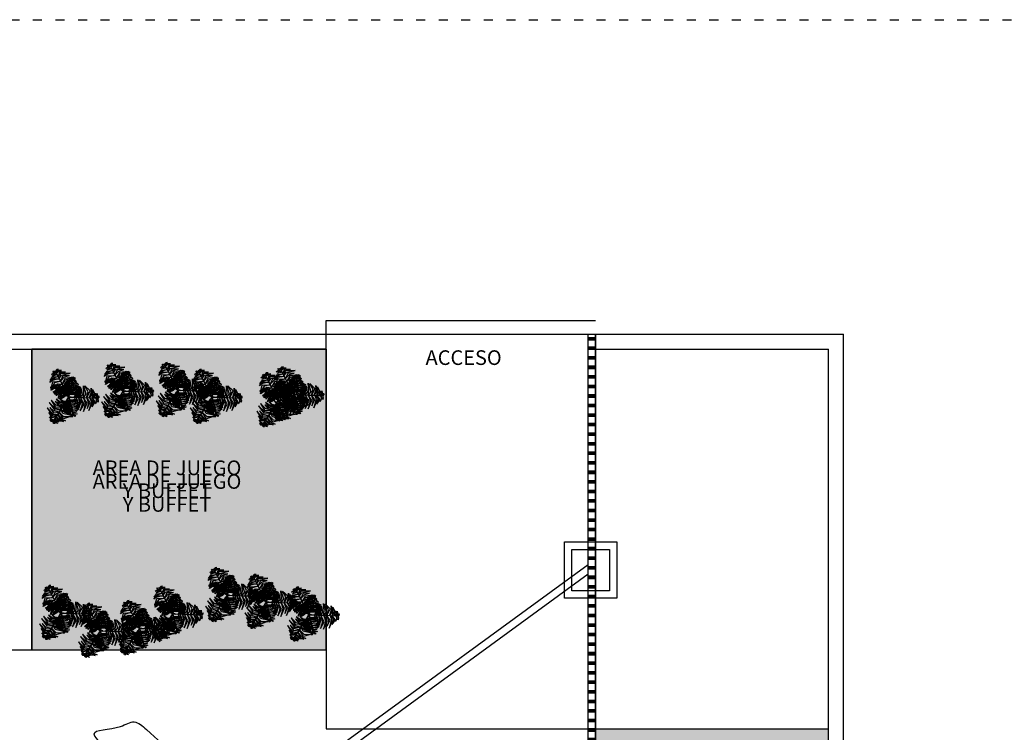
# Model space of a CAD drawing. Units: millimetres. Extents: x -6532 to 5402, y -3122 to 4526.
# Drawn here: x -1875 to -565, y 2563 to 3512 of the extents above; entities that cross this region are included whole.
import ezdxf

# ---------------------------------------------------------------- set-up
doc = ezdxf.new("R2010")
doc.units = ezdxf.units.MM
doc.linetypes.add('ACAD_ISO03W100', pattern=[30, 12, -18])
for name, color, linetype, lineweight in [('A-AREA-IDEN', 251, 'Continuous', 9), ('AGUA', 140, 'Continuous', 30), ('Muros', 250, 'Continuous', 30)]:
    doc.layers.add(name, color=color, linetype=linetype, lineweight=lineweight)
doc.layers.add('LSTREEDC', color=3, linetype='Continuous')
doc.styles.add('Arial_1', font='arial.ttf', dxfattribs={"height": 0.118024})
pattern_1 = [(37.5, (-13460.184, 3044.296), (-0.3200063, 9.7882647), [0, -7.7216, 0, -8.636, 0, -8.255]), (7.5, (-13460.184, 3044.296), (8.990466, 14.336502), [0, -4.1656, 0, -6.9596, 0, -2.667]), (327.5, (-13466.432, 3044.296), (15.8198474, 0.0287437), [0, -2.54, 0, -9.144, 0, -11.938]), (317.5, (-13466.432, 3044.296), (15.271129, 4.458586), [0, -1.27, 0, -5.9944, 0, -6.858])]

# ---------------------------------------------------------------- blocks, each defined once
blk = doc.blocks.new('A3E24C')
at = {"color": 64, "linetype": 'Continuous'}
for points in [[(0.163, 0.228, 0.343), (0.096, 0.302, 0.327), (-0.01, 0.308, 0.306), (0.1, 0.334, 0.327)], [(0.187, 0.263, 0.346), (0.124, 0.342, 0.332), (0.069, 0.371, 0.32), (0.139, 0.359, 0.334)], [(0.213, 0.299, 0.332), (0.144, 0.361, 0.309), (0.1, 0.38, 0.305), (0.165, 0.372, 0.302)], [(0.23, 0.324, 0.318), (0.176, 0.384, 0.294), (0.226, 0.364, 0.299)], [(0.253, 0.356, 0.291), (0.211, 0.384, 0.28), (0.192, 0.407, 0.265), (0.235, 0.387, 0.268)], [(0.265, 0.373, 0.27), (0.236, 0.404, 0.251), (0.258, 0.401, 0.245)], [(0.253, 0.349, 0.294), (0.292, 0.327, 0.279), (0.318, 0.295, 0.281), (0.289, 0.35, 0.266)], [(0.265, 0.374, 0.268), (0.315, 0.344, 0.25), (0.299, 0.367, 0.247)], [(-0.37, 0.035, 0.329), (-0.391, 0.097, 0.305), (-0.359, 0.167, 0.303), (-0.412, 0.094, 0.296)], [(-0.33, 0.029, 0.346), (-0.352, 0.089, 0.339), (-0.306, 0.224, 0.311), (-0.382, 0.085, 0.342)], [(-0.281, 0.023, 0.342), (-0.304, 0.113, 0.33), (-0.28, 0.19, 0.314), (-0.332, 0.1, 0.335)], [(-0.233, 0.022, 0.337), (-0.255, 0.104, 0.326), (-0.219, 0.236, 0.3), (-0.282, 0.107, 0.328)], [(-0.186, 0.016, 0.334), (-0.205, 0.119, 0.318), (-0.17, 0.225, 0.297), (-0.234, 0.12, 0.321)], [(-0.15, 0.013, 0.318), (-0.166, 0.083, 0.323), (-0.156, 0.157, 0.301), (-0.188, 0.08, 0.346)], [(-0.117, 0.008, 0.285), (-0.131, 0.069, 0.29), (-0.119, 0.162, 0.262), (-0.147, 0.101, 0.3)], [(0.087, 0.121, 0.317), (0.053, 0.16, 0.317), (-0.036, 0.229, 0.293), (0.044, 0.189, 0.329)], [(0.132, 0.185, 0.338), (0.075, 0.234, 0.325), (-0.026, 0.289, 0.304), (0.105, 0.254, 0.331)], [(0.067, 0.094, 0.283), (0.04, 0.131, 0.287), (-0.025, 0.184, 0.272), (0.055, 0.141, 0.306)], [(0.05, 0.069, 0.253), (0.025, 0.109, 0.261), (-0.023, 0.155, 0.254), (0.036, 0.121, 0.277)], [(0.102, 0.143, 0.334), (0.032, 0.211, 0.318), (-0.009, 0.237, 0.309), (0.084, 0.197, 0.328)], [(0.138, 0.189, 0.337), (0.22, 0.168, 0.326), (0.315, 0.07, 0.3), (0.235, 0.19, 0.328)], [(0.162, 0.231, 0.342), (0.252, 0.205, 0.33), (0.307, 0.146, 0.314), (0.254, 0.236, 0.335)], [(0.192, 0.27, 0.346), (0.255, 0.26, 0.339), (0.349, 0.152, 0.311), (0.266, 0.287, 0.342)], [(0.217, 0.302, 0.329), (0.281, 0.289, 0.305), (0.326, 0.226, 0.303), (0.289, 0.308, 0.296)], [(-0.455, 0.041, 0.27), (-0.468, 0, 0.251), (-0.477, 0.021, 0.245)], [(-0.457, 0.041, 0.268), (-0.455, 0.098, 0.25), (-0.467, 0.073, 0.247)], [(-0.435, 0.039, 0.291), (-0.438, -0.012, 0.28), (-0.448, -0.04, 0.265), (-0.453, 0.007, 0.268)], [(-0.429, 0.043, 0.294), (-0.429, 0.087, 0.279), (-0.414, 0.125, 0.281), (-0.448, 0.073, 0.266)], [(-0.395, 0.035, 0.318), (-0.421, -0.042, 0.294), (-0.428, 0.012, 0.299)], [(-0.365, 0.032, 0.332), (-0.385, -0.059, 0.309), (-0.379, -0.105, 0.305), (-0.405, -0.046, 0.302)], [(-0.321, 0.028, 0.346), (-0.358, -0.066, 0.332), (-0.356, -0.128, 0.32), (-0.38, -0.061, 0.334)], [(-0.279, 0.024, 0.343), (-0.309, -0.07, 0.327), (-0.261, -0.165, 0.306), (-0.34, -0.083, 0.327)], [(-0.226, 0.02, 0.338), (-0.241, -0.054, 0.325), (-0.237, -0.169, 0.304), (-0.272, -0.038, 0.331)], [(-0.175, 0.015, 0.334), (-0.199, -0.08, 0.318), (-0.201, -0.128, 0.309), (-0.213, -0.028, 0.328)], [(-0.148, 0.012, 0.317), (-0.165, -0.037, 0.317), (-0.18, -0.148, 0.293), (-0.186, -0.059, 0.329)], [(-0.115, 0.009, 0.283), (-0.134, -0.033, 0.287), (-0.147, -0.116, 0.272), (-0.15, -0.025, 0.306)], [(-0.085, 0.007, 0.253), (-0.107, -0.035, 0.261), (-0.123, -0.1, 0.254), (-0.122, -0.032, 0.277)], [(-0.087, 0.007, 0.254), (-0.098, 0.057, 0.258), (-0.087, 0.118, 0.238), (-0.112, 0.06, 0.272)], [(0.051, 0.071, 0.254), (0.1, 0.055, 0.258), (0.147, 0.016, 0.238), (0.11, 0.066, 0.272)], [(0.067, 0.096, 0.285), (0.127, 0.078, 0.29), (0.202, 0.02, 0.262), (0.163, 0.075, 0.3)], [(0.088, 0.122, 0.318), (0.157, 0.102, 0.323), (0.216, 0.056, 0.301), (0.166, 0.122, 0.346)], [(0.109, 0.152, 0.334), (0.208, 0.117, 0.318), (0.282, 0.034, 0.297), (0.223, 0.141, 0.321)], [(0.052, -0.107, 0.285), (0.006, -0.15, 0.29), (-0.081, -0.186, 0.262), (-0.014, -0.18, 0.3)], [(0.038, -0.081, 0.254), (0, -0.115, 0.258), (-0.058, -0.137, 0.238), (0.004, -0.13, 0.272)], [(0.064, -0.139, 0.318), (0.012, -0.188, 0.323), (-0.058, -0.216, 0.301), (0.024, -0.206, 0.346)], [(0.037, -0.079, 0.253), (0.084, -0.077, 0.261), (0.148, -0.058, 0.254), (0.089, -0.092, 0.277)], [(0.049, -0.106, 0.283), (0.095, -0.102, 0.287), (0.174, -0.072, 0.272), (0.096, -0.119, 0.306)], [(0.063, -0.137, 0.317), (0.114, -0.127, 0.317), (0.218, -0.084, 0.293), (0.144, -0.134, 0.329)], [(0.075, -0.161, 0.334), (0.169, -0.134, 0.318), (0.212, -0.113, 0.309), (0.131, -0.173, 0.328)], [(0.096, -0.208, 0.338), (0.167, -0.184, 0.325), (0.265, -0.123, 0.304), (0.169, -0.219, 0.331)], [(0.118, -0.256, 0.343), (0.215, -0.235, 0.327), (0.273, -0.146, 0.306), (0.241, -0.255, 0.327)], [(0.079, -0.171, 0.334), (-0.001, -0.239, 0.318), (-0.109, -0.262, 0.297), (0.013, -0.265, 0.321)], [(0.097, -0.215, 0.337), (0.037, -0.275, 0.326), (-0.095, -0.309, 0.3), (0.049, -0.3, 0.328)], [(0.14, -0.303, 0.346), (0.099, -0.352, 0.339), (-0.041, -0.379, 0.311), (0.117, -0.375, 0.342)], [(0.121, -0.257, 0.342), (0.054, -0.322, 0.33), (-0.025, -0.34, 0.314), (0.079, -0.339, 0.335)], [(0.136, -0.295, 0.346), (0.236, -0.28, 0.332), (0.288, -0.247, 0.32), (0.243, -0.301, 0.334)], [(0.155, -0.335, 0.332), (0.243, -0.306, 0.309), (0.281, -0.278, 0.305), (0.242, -0.33, 0.302)], [(0.155, -0.341, 0.329), (0.112, -0.389, 0.305), (0.035, -0.396, 0.303), (0.124, -0.406, 0.296)], [(0.177, -0.395, 0.294), (0.139, -0.417, 0.279), (0.098, -0.423, 0.281), (0.161, -0.427, 0.266)], [(0.193, -0.418, 0.268), (0.143, -0.446, 0.25), (0.17, -0.443, 0.247)], [(0.167, -0.362, 0.318), (0.247, -0.346, 0.294), (0.204, -0.379, 0.299)], [(0.184, -0.398, 0.291), (0.229, -0.376, 0.28), (0.258, -0.371, 0.265), (0.22, -0.398, 0.268)], [(0.193, -0.417, 0.27), (0.234, -0.408, 0.251), (0.221, -0.425, 0.245)]]:
    blk.add_3dface(points, dxfattribs=at)
at = {"color": 70, "linetype": 'Continuous'}
for points in [[(0.031, 0.3, 0.603), (-0.001, 0.318, 0.593), (0.015, 0.325, 0.593)], [(0.016, 0.149, 0.582), (-0.059, 0.178, 0.58), (-0.069, 0.179, 0.543), (-0.029, 0.199, 0.592)], [(0.018, 0.177, 0.602), (-0.056, 0.21, 0.603), (-0.065, 0.214, 0.592), (-0.053, 0.224, 0.614)], [(0.022, 0.213, 0.61), (-0.05, 0.237, 0.598), (-0.047, 0.236, 0.591), (-0.039, 0.254, 0.601)], [(0.028, 0.278, 0.609), (-0.011, 0.285, 0.601), (-0.033, 0.298, 0.594), (0.004, 0.3, 0.599)], [(0.014, 0.151, 0.583), (0.087, 0.17, 0.586), (0.107, 0.164, 0.569), (0.076, 0.188, 0.6)], [(0.015, 0.119, 0.56), (0.08, 0.138, 0.564), (0.144, 0.126, 0.536), (0.082, 0.156, 0.577)], [(0.019, 0.183, 0.605), (0.067, 0.201, 0.611), (0.108, 0.2, 0.579), (0.063, 0.22, 0.625)], [(0.024, 0.218, 0.609), (0.074, 0.241, 0.603), (0.105, 0.236, 0.592), (0.073, 0.259, 0.606)], [(0.031, 0.272, 0.609), (0.067, 0.277, 0.6), (0.078, 0.271, 0.597), (0.057, 0.296, 0.598)], [(0.012, 0.114, 0.558), (-0.046, 0.131, 0.552), (-0.097, 0.139, 0.532), (-0.034, 0.15, 0.569)], [(0.008, 0.069, 0.512), (-0.032, 0.081, 0.517), (-0.092, 0.1, 0.502), (-0.05, 0.091, 0.533)], [(0.009, 0.081, 0.534), (-0.067, 0.105, 0.529), (-0.077, 0.108, 0.522), (-0.025, 0.11, 0.544)], [(0.007, 0.059, 0.475), (-0.027, 0.071, 0.484), (-0.066, 0.085, 0.476), (-0.022, 0.075, 0.503)], [(0.006, 0.05, 0.442), (-0.028, 0.063, 0.455), (-0.052, 0.075, 0.454), (-0.026, 0.068, 0.472)], [(0.005, 0.06, 0.477), (0.026, 0.067, 0.489), (0.102, 0.068, 0.468), (0.052, 0.073, 0.503)], [(0.006, 0.051, 0.444), (0.018, 0.057, 0.453), (0.068, 0.057, 0.437), (0.02, 0.061, 0.468)], [(0.008, 0.07, 0.513), (0.036, 0.078, 0.526), (0.096, 0.078, 0.51), (0.033, 0.084, 0.551)], [(0.01, 0.088, 0.539), (0.093, 0.106, 0.539), (0.135, 0.094, 0.515), (0.093, 0.125, 0.553)]]:
    blk.add_3dface(points, dxfattribs=at)
at = {"color": 72, "linetype": 'Continuous'}
for points in [[(0.194, 0.272, 0.347), (0.197, 0.272, 0.347), (0.246, 0.342, 0.308), (0.243, 0.342, 0.308)], [(0.243, 0.342, 0.308), (0.246, 0.342, 0.308), (0.272, 0.379, 0.262), (0.269, 0.379, 0.262)], [(0.008, 0.074, 0.529), (0.011, 0.074, 0.529), (0.022, 0.185, 0.607), (0.019, 0.185, 0.607)], [(0.019, 0.185, 0.607), (0.022, 0.185, 0.607), (0.03, 0.259, 0.614), (0.027, 0.259, 0.614)], [(0.027, 0.259, 0.614), (0.03, 0.259, 0.614), (0.035, 0.309, 0.6), (0.031, 0.309, 0.6)], [(0.106, 0.028, 0.453), (0.1, 0.089, 0.447), (0.075, 0.177, 0.427), (0.123, 0.084, 0.464)], [(0.14, 0.038, 0.478), (0.14, 0.118, 0.476), (0.091, 0.179, 0.439), (0.156, 0.135, 0.487)], [(0.096, 0.134, 0.332), (0.099, 0.134, 0.332), (0.197, 0.272, 0.347), (0.194, 0.272, 0.347)], [(0.167, 0.045, 0.497), (0.171, 0.127, 0.498), (0.157, 0.174, 0.487), (0.185, 0.129, 0.509)], [(0.202, 0.055, 0.505), (0.198, 0.131, 0.494), (0.184, 0.165, 0.487), (0.218, 0.127, 0.497)], [(-0.417, 0.037, 0.308), (-0.414, 0.037, 0.308), (-0.46, 0.041, 0.262), (-0.463, 0.041, 0.262)], [(-0.333, 0.029, 0.347), (-0.33, 0.029, 0.347), (-0.414, 0.037, 0.308), (-0.417, 0.037, 0.308)], [(-0.164, 0.014, 0.332), (-0.161, 0.014, 0.332), (-0.329, 0.029, 0.347), (-0.332, 0.029, 0.347)], [(-0.085, -0.075, 0.455), (-0.146, -0.044, 0.46), (-0.212, 0.04, 0.432), (-0.159, -0.056, 0.472)], [(-0.06, -0.055, 0.434), (-0.133, -0.012, 0.435), (-0.184, 0.058, 0.41), (-0.146, -0.026, 0.448)], [(-0.036, 0.002, 0.204), (-0.033, 0.002, 0.204), (-0.161, 0.014, 0.332), (-0.164, 0.014, 0.332)], [(-0.046, -0.043, 0.409), (-0.093, -0.011, 0.421), (-0.137, 0.029, 0.405), (-0.095, -0.018, 0.446)], [(-0.038, -0.038, 0.372), (-0.078, -0.01, 0.384), (-0.135, 0.041, 0.363), (-0.101, 0.003, 0.398)], [(-0.032, -0.031, 0.339), (-0.065, -0.008, 0.348), (-0.102, 0.026, 0.332), (-0.07, -0.01, 0.363)], [(-0.036, 0.002, 0.204), (-0.033, 0.002, 0.204), (0.004, -0.001, 0.05), (0.001, -0.001, 0.05)], [(0.022, 0.029, 0.204), (0.025, 0.029, 0.204), (0.004, -0.001, 0.05), (0.001, -0.001, 0.05)], [(0.031, 0.008, 0.284), (0.034, 0.008, 0.284), (0.005, 0, 0.112), (0.001, 0, 0.112)], [(0.005, 0.036, 0.389), (0.008, 0.036, 0.389), (0.005, 0.006, 0.216), (0.002, 0.006, 0.216)], [(0.005, 0.036, 0.389), (0.008, 0.036, 0.389), (0.011, 0.074, 0.529), (0.008, 0.074, 0.529)], [(0.022, 0.029, 0.204), (0.025, 0.029, 0.204), (0.099, 0.134, 0.332), (0.096, 0.134, 0.332)], [(0.031, 0.008, 0.284), (0.034, 0.008, 0.284), (0.07, 0.018, 0.424), (0.067, 0.018, 0.424)], [(0.044, 0.011, 0.338), (0.044, 0.048, 0.35), (0.039, 0.101, 0.349), (0.049, 0.047, 0.367)], [(0.053, 0.014, 0.371), (0.052, 0.05, 0.379), (0.044, 0.117, 0.371), (0.057, 0.046, 0.399)], [(0.045, 0.012, 0.339), (0.065, -0.023, 0.348), (0.082, -0.07, 0.332), (0.069, -0.024, 0.363)], [(0.062, 0.016, 0.407), (0.06, 0.058, 0.412), (0.048, 0.147, 0.398), (0.062, 0.078, 0.428)], [(0.053, 0.015, 0.372), (0.077, -0.027, 0.384), (0.105, -0.098, 0.363), (0.092, -0.049, 0.398)], [(0.074, 0.02, 0.429), (0.069, 0.099, 0.424), (0.061, 0.137, 0.418), (0.089, 0.062, 0.44)], [(0.063, 0.017, 0.409), (0.091, -0.032, 0.421), (0.113, -0.089, 0.405), (0.095, -0.028, 0.446)], [(0.067, 0.018, 0.424), (0.07, 0.018, 0.424), (0.177, 0.047, 0.502), (0.174, 0.047, 0.502)], [(0.081, 0.022, 0.434), (0.127, -0.05, 0.435), (0.142, -0.135, 0.41), (0.145, -0.043, 0.448)], [(0.111, 0.028, 0.455), (0.153, -0.026, 0.46), (0.175, -0.132, 0.432), (0.17, -0.022, 0.472)], [(0.141, 0.04, 0.478), (0.185, -0.021, 0.482), (0.197, -0.084, 0.464), (0.198, -0.005, 0.496)], [(0.173, 0.047, 0.501), (0.206, 0.008, 0.506), (0.224, -0.102, 0.474), (0.223, 0.019, 0.521)], [(0.174, 0.047, 0.502), (0.177, 0.047, 0.502), (0.249, 0.067, 0.509), (0.246, 0.067, 0.509)], [(0.207, 0.054, 0.505), (0.246, 0.016, 0.499), (0.246, -0.045, 0.487), (0.263, 0.024, 0.501)], [(0.227, 0.062, 0.507), (0.232, 0.129, 0.498), (0.249, 0.09, 0.506)], [(0.246, 0.067, 0.509), (0.249, 0.067, 0.509), (0.298, 0.08, 0.496), (0.295, 0.08, 0.496)], [(0.265, 0.072, 0.504), (0.257, 0.112, 0.496), (0.262, 0.137, 0.489), (0.276, 0.103, 0.494)], [(0.26, 0.067, 0.504), (0.278, 0.036, 0.496), (0.278, 0.003, 0.492), (0.292, 0.052, 0.493)], [(0.286, 0.078, 0.498), (0.291, 0.114, 0.488), (0.304, 0.101, 0.489)], [(0.288, 0.079, 0.497), (0.31, 0.037, 0.486), (0.312, 0.059, 0.488)], [(-0.201, -0.176, 0.504), (-0.231, -0.155, 0.496), (-0.245, -0.126, 0.492), (-0.236, -0.177, 0.493)], [(-0.131, -0.119, 0.501), (-0.178, -0.099, 0.506), (-0.243, -0.008, 0.474), (-0.189, -0.116, 0.521)], [(-0.159, -0.141, 0.505), (-0.211, -0.124, 0.499), (-0.237, -0.069, 0.487), (-0.222, -0.138, 0.501)], [(-0.106, -0.098, 0.478), (-0.172, -0.063, 0.482), (-0.211, -0.013, 0.464), (-0.176, -0.084, 0.496)], [(-0.132, -0.12, 0.502), (-0.129, -0.12, 0.502), (-0.185, -0.17, 0.509), (-0.188, -0.17, 0.509)], [(-0.154, -0.139, 0.505), (-0.117, -0.205, 0.494), (-0.089, -0.23, 0.487), (-0.136, -0.21, 0.497)], [(-0.049, -0.046, 0.424), (-0.046, -0.046, 0.424), (-0.129, -0.12, 0.502), (-0.132, -0.12, 0.502)], [(-0.127, -0.115, 0.497), (-0.094, -0.189, 0.498), (-0.061, -0.226, 0.487), (-0.106, -0.198, 0.509)], [(-0.106, -0.096, 0.478), (-0.07, -0.168, 0.476), (0.001, -0.201, 0.439), (-0.077, -0.191, 0.487)], [(-0.08, -0.073, 0.453), (-0.048, -0.124, 0.447), (0.014, -0.192, 0.427), (-0.07, -0.13, 0.464)], [(-0.055, -0.05, 0.429), (-0.015, -0.119, 0.424), (0.009, -0.15, 0.418), (-0.049, -0.095, 0.44)], [(-0.021, -0.021, 0.284), (-0.018, -0.021, 0.284), (-0.046, -0.046, 0.424), (-0.049, -0.046, 0.424)], [(-0.045, -0.042, 0.407), (-0.025, -0.078, 0.412), (0.025, -0.154, 0.398), (-0.018, -0.098, 0.428)], [(-0.038, -0.036, 0.371), (-0.021, -0.068, 0.379), (0.016, -0.125, 0.371), (-0.028, -0.067, 0.399)], [(-0.032, -0.03, 0.338), (-0.016, -0.063, 0.35), (0.013, -0.108, 0.349), (-0.02, -0.064, 0.367)], [(-0.021, -0.021, 0.284), (-0.018, -0.021, 0.284), (0.005, 0, 0.112), (0.001, 0, 0.112)], [(0.016, -0.035, 0.204), (0.019, -0.035, 0.204), (0.004, -0.001, 0.05), (0.001, -0.001, 0.05)], [(0.016, -0.035, 0.204), (0.019, -0.035, 0.204), (0.073, -0.151, 0.332), (0.07, -0.151, 0.332)], [(0.07, -0.151, 0.332), (0.073, -0.151, 0.332), (0.144, -0.305, 0.347), (0.141, -0.305, 0.347)], [(-0.22, -0.198, 0.497), (-0.258, -0.171, 0.486), (-0.25, -0.191, 0.488)], [(-0.188, -0.17, 0.509), (-0.185, -0.17, 0.509), (-0.222, -0.203, 0.496), (-0.225, -0.203, 0.496)], [(-0.219, -0.197, 0.498), (-0.207, -0.231, 0.488), (-0.225, -0.226, 0.489)], [(-0.202, -0.182, 0.504), (-0.178, -0.215, 0.496), (-0.171, -0.239, 0.489), (-0.199, -0.215, 0.494)], [(-0.173, -0.157, 0.507), (-0.148, -0.219, 0.498), (-0.181, -0.191, 0.506)], [(0.141, -0.305, 0.347), (0.144, -0.305, 0.347), (0.18, -0.382, 0.308), (0.176, -0.382, 0.308)], [(0.176, -0.382, 0.308), (0.18, -0.382, 0.308), (0.199, -0.424, 0.262), (0.196, -0.424, 0.262)]]:
    blk.add_3dface(points, dxfattribs=at)

msp = doc.modelspace()

# ---------------------------------------------------------------- hatches: boundary and pattern name
at = {"layer": 'AGUA'}
h = msp.add_hatch(dxfattribs=at)
h.set_pattern_fill('PLAST', color=256, scale=2, angle=180, style=0)
h.set_pattern_definition([(180, (-15532.5, 6060.823), (-2e-15, -12.7), []), (180, (-15532.5, 6059.236), (-2e-15, -12.7), []), (180, (-15532.5, 6057.648), (-2e-15, -12.7), [])])
h.paths.add_polyline_path([(-1119, 3093.1), (-1109, 3093.1), (-1109, 773.1), (-1119, 773.1)])
at = {"layer": 'LSTREEDC'}
h = msp.add_hatch(dxfattribs=at)
h.set_pattern_fill('AR-SAND', color=256, scale=0.2, style=0)
h.set_pattern_definition(pattern_1)
h.paths.add_polyline_path([(-1859, 2673.1), (-1467.6, 2673.1), (-1467.6, 3073.1), (-1859, 3073.1)])
h = msp.add_hatch(dxfattribs=at)
h.set_pattern_fill('AR-SAND', color=256, scale=0.2, style=0)
h.set_pattern_definition(pattern_1)
h.paths.add_polyline_path([(-799, 2568.3), (-1109, 2568.3), (-1109, 2073.1), (-1064.7, 2073.1), (-1064.7, 2109.8), (-1059.7, 2109.8), (-1059.7, 2073.1), (-990.6, 2073.1), (-990.6, 2109.8), (-985.6, 2109.8), (-985.6, 2073.1), (-920, 2073.1), (-920, 2109.8), (-915, 2109.8), (-915, 2073.1), (-849.5, 2073.1), (-849.5, 2109.8), (-844.5, 2109.8), (-844.5, 2073.1), (-799, 2073.1)])
h.paths.add_polyline_path([(-841.2, 2241.6), (-801.2, 2241.6), (-801.2, 2223.6), (-841.2, 2223.6)], flags=16)
h.paths.add_polyline_path([(-841.2, 2445.6), (-841.2, 2463.6), (-801.2, 2463.6), (-801.2, 2445.6)], flags=16)

# ---------------------------------------------------------------- linework, layer by layer
at = {"color": 4, "linetype": 'ACAD_ISO03W100'}
msp.add_lwpolyline([(-6507.6, 3511.7), (5402.2, 3511.7), (5402.2, -3021.2), (-6507.6, -3021.2)], close=True, dxfattribs=at)
at = {"layer": 'AGUA'}
for p, q in [((-1467.6, 3111.4), (-1109, 3111.4)), ((-1467.6, 3093.1), (-1109, 3093.1)), ((-1119, 773.1), (-1119, 3093.1)), ((-1109, 773.1), (-1109, 3093.1)), ((-1451.9, 2543.5), (-1119, 2786.9)), ((-1446, 2535.4), (-1119, 2774.5))]:
    msp.add_line(p, q, dxfattribs=at)
for points in [[(-1119, 3093.1), (-1109, 3093.1), (-1109, 773.1), (-1119, 773.1)], [(-1150.5, 2816.9), (-1080.5, 2816.9), (-1080.5, 2741.9), (-1150.5, 2741.9)], [(-1140.5, 2806.9), (-1090.5, 2806.9), (-1090.5, 2751.9), (-1140.5, 2751.9)]]:
    msp.add_lwpolyline(points, close=True, dxfattribs=at)
at = {"layer": 'Muros'}
for p, q in [((-1467.6, 3091.4), (-1467.6, 3111.4)), ((-2679, 3093.1), (-1467.6, 3093.1)), ((-1467.6, 3073.1), (-1467.6, 3093.1)), ((-1109, 3093.1), (-779, 3093.1)), ((-1109, 2568.3), (-1109, 3093.1)), ((-779, 2068.1), (-779, 3093.1)), ((-2659, 3073.1), (-1467.6, 3073.1)), ((-1859, 2673.1), (-1859, 3073.1)), ((-1467.6, 3073.1), (-1467.6, 2568.3)), ((-1109, 3073.1), (-799, 3073.1)), ((-799, 2068.1), (-799, 3073.1)), ((-2359, 2673.1), (-1467.6, 2673.1)), ((-1467.6, 2568.3), (-799, 2568.3)), ((-1109, 2568.3), (-1109, 2068.1))]:
    msp.add_line(p, q, dxfattribs=at)
msp.add_lwpolyline([(-1859, 2673.1), (-1467.6, 2673.1), (-1467.6, 3073.1), (-1859, 3073.1)], close=True, dxfattribs=at)
msp.add_spline([(-1784.3, 2514), (-1755.6, 2491.5), (-1747.4, 2456.8), (-1722.9, 2434.3), (-1714.7, 2430.2), (-1704.4, 2428.2), (-1681.9, 2424.1), (-1663.5, 2420), (-1647.1, 2397.5), (-1628.7, 2379.1), (-1602.1, 2358.7), (-1561.2, 2346.4), (-1553, 2350.5), (-1544.8, 2368.9), (-1534.6, 2379.1), (-1534.6, 2385.2), (-1542.8, 2401.6), (-1567.3, 2436.3), (-1565.3, 2475.2), (-1565.3, 2503.8), (-1579.6, 2530.3), (-1612.4, 2532.4), (-1665.6, 2536.5), (-1706.5, 2567.1), (-1722.9, 2577.4), (-1741.3, 2571.2), (-1776.1, 2561), (-1759.7, 2534.4), (-1769.2, 2524.1), (-1784.3, 2514)], degree=3, dxfattribs=at)

# ---------------------------------------------------------------- block references
at = {"layer": 'LSTREEDC', "xscale": 84.42217204060188, "yscale": 84.42217204060188, "zscale": 105.5277150507581, "rotation": 62.64427692424437}
for p in [(-1737.5, 3017.4, -35), (-1664.9, 3018.6, -35), (-1510.8, 3012.9, -35), (-1810, 3009.5, -35), (-1619.6, 3009.5, -35), (-1531.2, 3005, -35), (-1599.2, 2745.8, -35), (-1547.1, 2736.7, -35), (-1820.2, 2722, -35), (-1671.7, 2720.9, -35), (-1490.4, 2719.8, -35), (-1768.1, 2698.3, -35), (-1715.9, 2701.7, -35)]:
    msp.add_blockref('A3E24C', p, dxfattribs=at)

# ---------------------------------------------------------------- texts
at = {"layer": 'A-AREA-IDEN', "width": 378.102, "attachment_point": 2, "line_spacing_factor": 0.938532, "style": 'Arial_1'}
for s, insert, char_height in [('ACCESO', (-1284.5, 3071.8), 19.49), ('AREA DE JUEGO\\PY BUFFET', (-1679.2, 2925.2), 19.493), ('AREA DE JUEGO\\PY BUFFET', (-1679.2, 2907), 19.493)]:
    msp.add_mtext(s, dxfattribs=dict(at, insert=insert, char_height=char_height))

doc.saveas('drawing.dxf')
